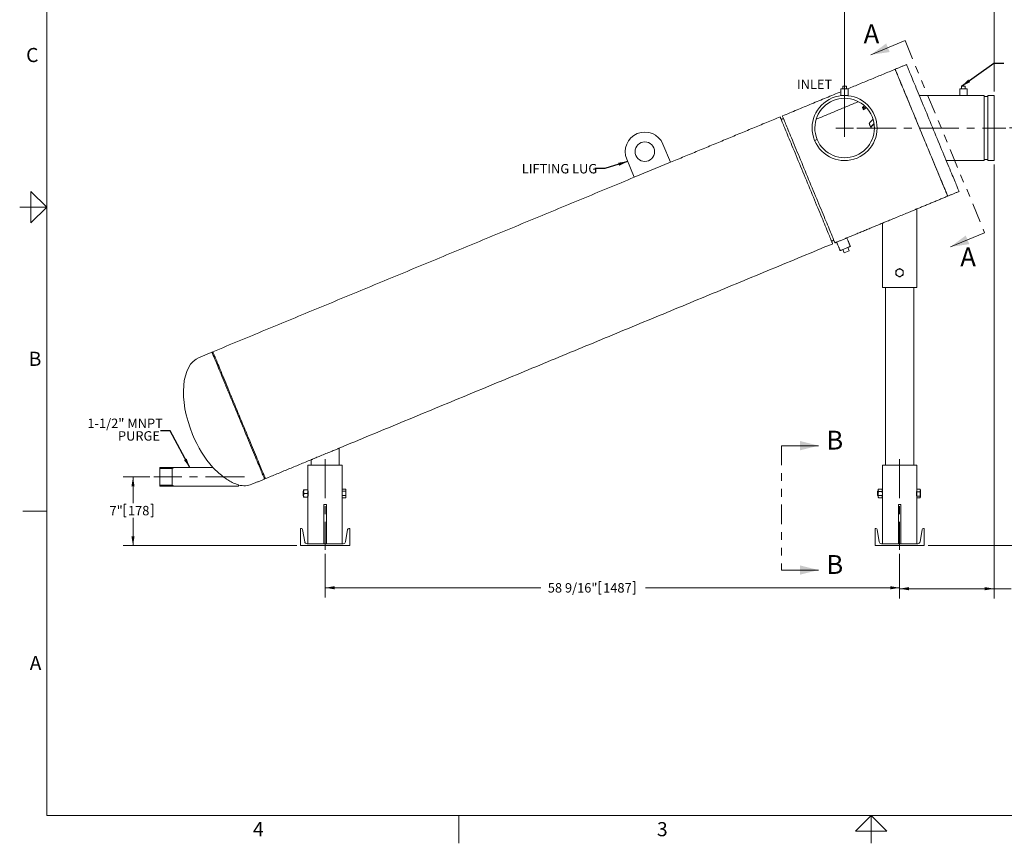
# Model space of a CAD drawing. Units: inches. Extents: x 0.1 to 22.1, y 0.1 to 17.1.
# Drawn here: x 0.1 to 12.6, y 0.1 to 10.6 of the extents above; entities that cross this region are included whole.
import ezdxf

# ---------------------------------------------------------------- set-up
doc = ezdxf.new("R2010")
doc.units = ezdxf.units.IN
doc.header["$MEASUREMENT"] = 0
doc.linetypes.add('CENTERX2', pattern=[0.8, 0.5, -0.1, 0.1, -0.1])
doc.linetypes.add('PHANTOM', pattern=[0.5, 0.25, -0.05, 0.05, -0.05, 0.05, -0.05])
doc.layers.add('7', color=7, linetype='Continuous', lineweight=15)
doc.styles.add('SLDTEXTSTYLE0', font='TXT', dxfattribs={"width": 0.75})
doc.styles.add('SLDTEXTSTYLE2', font='TXT', dxfattribs={"width": 0.8625})
doc.dimstyles.new('SLDDIMSTYLE0', dxfattribs={"dimtxt": 0.12, "dimasz": 0.12, "dimexe": 0, "dimexo": 0.0625, "dimgap": 0.03, "dimtad": 0, "dimtih": 1, "dimtoh": 1, "dimlfac": 8, "dimrnd": 1e-09, "dimzin": 12, "dimdsep": 46, "dimtxsty": 'SLDTEXTSTYLE0', "dimsah": 1, "dimcen": 0.09, "dimadec": 0, "dimazin": 0, "dimtfac": 1, "dimtofl": 0, "dimtmove": 0, "dimatfit": 3, "dimfxl": 0, "dimtolj": 1, "dimtzin": 12, "dimarcsym": 0})
doc.dimstyles.new('SLDDIMSTYLE1', dxfattribs={"dimtxt": 0, "dimasz": 0.12, "dimexe": 0, "dimexo": 0.0625, "dimgap": 0, "dimtad": 0, "dimtih": 1, "dimtoh": 1, "dimdec": 0, "dimrnd": 1e-09, "dimzin": 0, "dimdsep": 46, "dimtxsty": 'Standard', "dimsah": 1, "dimcen": 0.09, "dimadec": 0, "dimazin": 0, "dimtfac": 0.12, "dimtdec": 0, "dimtofl": 0, "dimtmove": 0, "dimatfit": 3, "dimfxl": 0, "dimtolj": 1, "dimtzin": 0, "dimarcsym": 0})

# ---------------------------------------------------------------- blocks, each defined once
blk = doc.blocks.new('*D9')
at = {"layer": '7'}
for p, q in [((3.995, 3.813), (3.995, 3.256)), ((11.312, 3.813), (11.312, 3.256)), ((7.487, 3.461), (7.487, 3.3)), ((7.487, 3.461), (7.511, 3.461)), ((7.939, 3.461), (7.914, 3.461)), ((7.939, 3.461), (7.939, 3.3)), ((3.995, 3.381), (6.744, 3.381)), ((7.487, 3.3), (7.511, 3.3)), ((7.939, 3.3), (7.914, 3.3)), ((11.312, 3.381), (8.074, 3.381))]:
    blk.add_line(p, q, dxfattribs=at)
for points in [[(3.995, 3.381), (4.115, 3.361), (4.115, 3.401)], [(11.312, 3.381), (11.192, 3.401), (11.192, 3.361)]]:
    blk.add_solid(points, dxfattribs=at)
at = {"layer": '7', "char_height": 0.12, "attachment_point": 1, "style": 'SLDTEXTSTYLE0'}
for s, insert in [('58 9/16"', (6.831, 3.44)), ('1487', (7.536, 3.44))]:
    blk.add_mtext(s, dxfattribs=dict(at, insert=insert))
blk = doc.blocks.new('*D10')
at = {"layer": '7'}
for p, q in [((12.516, 8.775), (12.516, 3.244)), ((11.312, 3.813), (11.312, 3.244)), ((13.296, 3.449), (13.296, 3.288)), ((13.296, 3.449), (13.321, 3.449)), ((13.659, 3.449), (13.635, 3.449)), ((13.659, 3.449), (13.659, 3.288)), ((11.312, 3.369), (12.516, 3.369)), ((12.516, 3.369), (12.731, 3.369)), ((13.296, 3.288), (13.321, 3.288)), ((13.659, 3.288), (13.635, 3.288))]:
    blk.add_line(p, q, dxfattribs=at)
for points in [[(11.312, 3.369), (11.432, 3.349), (11.432, 3.389)], [(12.516, 3.369), (12.396, 3.389), (12.396, 3.349)]]:
    blk.add_solid(points, dxfattribs=at)
at = {"layer": '7', "char_height": 0.12, "attachment_point": 1, "style": 'SLDTEXTSTYLE0'}
for s, insert in [('9 5/8"', (12.818, 3.428)), ('245', (13.345, 3.428))]:
    blk.add_mtext(s, dxfattribs=dict(at, insert=insert))
blk = doc.blocks.new('*D11')
at = {"layer": '7'}
for p, q in [((12.713, 9.239), (13.519, 9.239)), ((13.394, 9.239), (13.394, 6.792)), ((13.472, 6.778), (13.472, 6.616)), ((13.472, 6.778), (13.496, 6.778)), ((13.923, 6.778), (13.899, 6.778)), ((13.923, 6.778), (13.923, 6.616)), ((13.394, 3.918), (13.394, 6.602)), ((13.472, 6.616), (13.496, 6.616)), ((13.923, 6.616), (13.899, 6.616)), ((11.674, 3.918), (13.519, 3.918))]:
    blk.add_line(p, q, dxfattribs=at)
for points in [[(13.394, 9.239), (13.374, 9.119), (13.414, 9.119)], [(13.394, 3.918), (13.414, 4.038), (13.374, 4.038)]]:
    blk.add_solid(points, dxfattribs=at)
at = {"layer": '7', "char_height": 0.12, "attachment_point": 1, "style": 'SLDTEXTSTYLE0'}
for s, insert in [('42 9/16"', (12.816, 6.757)), ('1081', (13.52, 6.757))]:
    blk.add_mtext(s, dxfattribs=dict(at, insert=insert))
blk = doc.blocks.new('*D12')
at = {"layer": '7'}
for p, q in [((10.612, 9.289), (10.612, 10.944)), ((12.516, 9.703), (12.516, 10.944)), ((10.612, 10.819), (11.056, 10.819)), ((11.71, 10.9), (11.71, 10.738)), ((11.71, 10.9), (11.734, 10.9)), ((12.073, 10.9), (12.048, 10.9)), ((12.073, 10.9), (12.073, 10.738)), ((12.516, 10.819), (12.208, 10.819)), ((11.71, 10.738), (11.734, 10.738)), ((12.073, 10.738), (12.048, 10.738))]:
    blk.add_line(p, q, dxfattribs=at)
for points in [[(10.612, 10.819), (10.732, 10.799), (10.732, 10.839)], [(12.516, 10.819), (12.396, 10.839), (12.396, 10.799)]]:
    blk.add_solid(points, dxfattribs=at)
at = {"layer": '7', "char_height": 0.12, "attachment_point": 1, "style": 'SLDTEXTSTYLE0'}
for s, insert in [('15 1/4"', (11.143, 10.879)), ('387', (11.758, 10.879))]:
    blk.add_mtext(s, dxfattribs=dict(at, insert=insert))
blk = doc.blocks.new('*D13')
at = {"layer": '7'}
for p, q in [((1.762, 4.793), (1.423, 4.793)), ((1.548, 4.793), (1.548, 4.46)), ((1.436, 4.446), (1.436, 4.284)), ((1.436, 4.446), (1.46, 4.446)), ((1.799, 4.446), (1.774, 4.446)), ((1.799, 4.446), (1.799, 4.284)), ((1.436, 4.284), (1.46, 4.284)), ((1.548, 3.918), (1.548, 4.27)), ((1.799, 4.284), (1.774, 4.284)), ((3.633, 3.918), (1.423, 3.918))]:
    blk.add_line(p, q, dxfattribs=at)
for points in [[(1.548, 4.793), (1.528, 4.673), (1.568, 4.673)], [(1.548, 3.918), (1.568, 4.038), (1.528, 4.038)]]:
    blk.add_solid(points, dxfattribs=at)
at = {"layer": '7', "char_height": 0.12, "attachment_point": 1, "style": 'SLDTEXTSTYLE0'}
for s, insert in [('7"', (1.249, 4.424)), ('178', (1.484, 4.424))]:
    blk.add_mtext(s, dxfattribs=dict(at, insert=insert))
blk = doc.blocks.new('SW_NOTE_4')
at = {"layer": '7', "color": 0, "char_height": 0.12, "attachment_point": 1, "style": 'SLDTEXTSTYLE0'}
for s, insert in [('1-1/2" MNPT', (-0.931, 0.155)), ('PURGE', (-0.542, -0.005))]:
    blk.add_mtext(s, dxfattribs=dict(at, insert=insert))
blk = doc.blocks.new('SW_CENTERMARKSYMBOL_0')
at = {"layer": '7', "color": 0}
for q in [(-0.1125, 0), (0, 0.1125), (0, -0.1125), (0.1125, 0)]:
    blk.add_line((0, 0), q, dxfattribs=at)

msp = doc.modelspace()

# ---------------------------------------------------------------- linework, layer by layer
at = {"color": 7, "linetype": 'Continuous', "lineweight": 15}
for p, q in [((11.3818, 10.3518), (10.9453, 10.171)), ((10.5647, 9.7388), (10.6116, 9.7388)), ((10.5881, 9.7701), (10.5881, 9.7388)), ((10.5881, 9.7701), (10.635, 9.7701)), ((10.6116, 9.7388), (10.6584, 9.7388)), ((10.635, 9.7701), (10.635, 9.7388)), ((12.0785, 9.7388), (12.1254, 9.7388)), ((12.1019, 9.7701), (12.1488, 9.7701)), ((12.1019, 9.7701), (12.1019, 9.7388)), ((12.1254, 9.7388), (12.1723, 9.7388)), ((12.1488, 9.7701), (12.1488, 9.7388)), ((10.5647, 9.6529), (10.6116, 9.6529)), ((10.6116, 9.6529), (10.6584, 9.6529)), ((12.0785, 9.6529), (12.1254, 9.6529)), ((12.1254, 9.6529), (12.1723, 9.6529)), ((12.391, 9.6529), (12.391, 8.8248)), ((12.4379, 9.6529), (12.4379, 8.8248)), ((12.516, 9.6529), (12.516, 8.8248)), ((8.3936, 8.8021), (8.2979, 9.0331)), ((10.2614, 9.0938), (10.229, 9.0804)), ((10.2293, 9.0797), (10.2616, 9.0932)), ((7.836, 8.8417), (7.9317, 8.6108)), ((7.9317, 8.6108), (8.3936, 8.8021)), ((12.3954, 7.9046), (11.959, 7.7238)), ((10.6055, 7.6465), (10.5875, 7.6898)), ((10.6704, 7.6734), (10.6055, 7.6465)), ((10.6704, 7.6734), (10.6525, 7.7168)), ((11.0932, 7.2074), (11.3119, 7.2074)), ((11.3119, 7.2074), (11.5307, 7.2074)), ((9.8074, 5.1914), (10.2799, 5.1914)), ((1.8908, 4.6742), (1.8908, 4.9117)), ((3.7764, 4.9417), (3.9952, 4.9417)), ((3.9952, 4.9417), (4.2139, 4.9417)), ((11.0932, 4.9417), (11.3119, 4.9417)), ((11.3119, 4.9417), (11.5307, 4.9417)), ((2.8908, 4.6742), (2.8908, 4.6921)), ((3.7139, 4.6079), (3.7139, 4.5568)), ((3.7197, 4.6136), (3.7197, 4.5511)), ((3.7204, 4.6049), (3.7204, 4.6292)), ((3.7204, 4.5581), (3.7204, 4.6049)), ((3.7204, 4.5355), (3.7204, 4.5581)), ((3.7702, 4.6287), (3.7267, 4.6287)), ((3.7702, 4.5812), (3.7267, 4.5812)), ((3.7702, 4.5349), (3.7267, 4.5349)), ((3.7764, 4.6292), (3.7764, 4.6049)), ((3.7764, 4.6049), (3.7764, 4.5581)), ((3.7764, 4.5355), (3.7764, 4.5581)), ((4.2139, 4.6365), (4.2552, 4.6365)), ((4.2139, 4.6101), (4.2139, 4.636)), ((4.2139, 4.556), (4.2139, 4.6101)), ((4.2139, 4.6101), (4.2552, 4.6101)), ((4.2139, 4.556), (4.2552, 4.556)), ((4.2139, 4.5282), (4.2139, 4.556)), ((4.2139, 4.5282), (4.2552, 4.5282)), ((4.2594, 4.6233), (4.2594, 4.6292)), ((4.2594, 4.583), (4.2594, 4.6233)), ((4.2594, 4.5421), (4.2594, 4.583)), ((4.2594, 4.5355), (4.2594, 4.5421)), ((11.0307, 4.6079), (11.0307, 4.5568)), ((11.0364, 4.6136), (11.0364, 4.5511)), ((11.0372, 4.623), (11.0372, 4.6292)), ((11.0372, 4.5824), (11.0372, 4.623)), ((11.0372, 4.5418), (11.0372, 4.5824)), ((11.0372, 4.5355), (11.0372, 4.5418)), ((11.0869, 4.6365), (11.0434, 4.6365)), ((11.0869, 4.6094), (11.0434, 4.6094)), ((11.0869, 4.5553), (11.0434, 4.5553)), ((11.0869, 4.5282), (11.0434, 4.5282)), ((11.0932, 4.6292), (11.0932, 4.623)), ((11.0932, 4.5824), (11.0932, 4.623)), ((11.0932, 4.5824), (11.0932, 4.5418)), ((11.0932, 4.5418), (11.0932, 4.5355)), ((11.5307, 4.6361), (11.572, 4.6361)), ((11.5307, 4.6033), (11.5307, 4.6361)), ((11.5307, 4.5496), (11.5307, 4.6033)), ((11.5307, 4.6033), (11.572, 4.6033)), ((11.5307, 4.5496), (11.572, 4.5496)), ((11.5307, 4.5315), (11.5307, 4.5496)), ((11.5307, 4.5287), (11.572, 4.5287)), ((11.5762, 4.6197), (11.5762, 4.6292)), ((11.5762, 4.5764), (11.5762, 4.6197)), ((11.5762, 4.5391), (11.5762, 4.5764)), ((11.5762, 4.5355), (11.5762, 4.5391)), ((3.9796, 4.4417), (3.9796, 3.9417)), ((3.9796, 4.4417), (4.0108, 4.4417)), ((4.0108, 3.9417), (4.0108, 4.4417)), ((11.2963, 4.4417), (11.2963, 3.9417)), ((11.2963, 4.4417), (11.3275, 4.4417)), ((11.3275, 3.9417), (11.3275, 4.4417)), ((3.6827, 3.918), (3.6827, 4.1367)), ((3.6827, 4.1367), (3.6927, 4.1367)), ((3.7347, 3.9669), (3.7087, 4.1232)), ((4.2556, 3.9669), (4.2817, 4.1232)), ((4.3077, 4.1367), (4.2977, 4.1367)), ((4.3077, 3.918), (4.3077, 4.1367)), ((10.9994, 3.918), (10.9994, 4.1367)), ((10.9994, 4.1367), (11.0094, 4.1367)), ((11.0515, 3.9669), (11.0254, 4.1232)), ((11.5724, 3.9669), (11.5984, 4.1232)), ((11.6244, 4.1367), (11.6144, 4.1367)), ((11.6244, 3.918), (11.6244, 4.1367)), ((4.3077, 3.918), (3.6827, 3.918)), ((3.7645, 3.9417), (4.2259, 3.9417)), ((11.6244, 3.918), (10.9994, 3.918)), ((11.0812, 3.9417), (11.5426, 3.9417)), ((9.8074, 3.6068), (10.2799, 3.6068))]:
    msp.add_line(p, q, dxfattribs=at)
at = {"color": 7, "linetype": 'PHANTOM', "lineweight": 15}
for p, q in [((11.3818, 10.3518), (12.3954, 7.9046)), ((9.8074, 5.1914), (9.8074, 3.6068))]:
    msp.add_line(p, q, dxfattribs=at)
at = {"color": 7, "linetype": 'Continuous', "lineweight": 15, "flags": 128}
for points in [[(11.3995, 10.0472), (11.3999, 10.0464), (11.4009, 10.044), (11.4025, 10.04), (11.4048, 10.0344), (11.4078, 10.0272), (11.4114, 10.0185), (11.4157, 10.0082), (11.4206, 9.9964), (11.4261, 9.9831), (11.4322, 9.9683), (11.439, 9.952), (11.4463, 9.9344), (11.4542, 9.9153), (11.4626, 9.8949), (11.4716, 9.8733), (11.4811, 9.8503), (11.4911, 9.8262), (11.5016, 9.8008), (11.5126, 9.7744), (11.524, 9.7469), (11.5358, 9.7184), (11.548, 9.6889), (11.5605, 9.6585), (11.5735, 9.6273), (11.5867, 9.5954), (11.6002, 9.5627), (11.614, 9.5294), (11.6281, 9.4955), (11.6423, 9.4611), (11.6568, 9.4262), (11.6714, 9.391), (11.6861, 9.3555), (11.7009, 9.3197), (11.7157, 9.2838), (11.7307, 9.2478), (11.7456, 9.2118), (11.7605, 9.1759), (11.7753, 9.14), (11.7901, 9.1044), (11.8047, 9.069), (11.8193, 9.034), (11.8336, 8.9993), (11.8477, 8.9652), (11.8617, 8.9316), (11.8753, 8.8986), (11.8887, 8.8662), (11.9018, 8.8346), (11.9146, 8.8038), (11.927, 8.7739), (11.939, 8.7449), (11.9506, 8.7169), (11.9618, 8.6899), (11.9725, 8.664), (11.9827, 8.6393), (11.9925, 8.6157), (12.0017, 8.5934), (12.0105, 8.5724), (12.0186, 8.5526), (12.0262, 8.5343), (12.0332, 8.5173), (12.0397, 8.5018), (12.0455, 8.4877), (12.0507, 8.4752), (12.0553, 8.4641), (12.0592, 8.4546), (12.0625, 8.4466), (12.0652, 8.4403), (12.0672, 8.4354), (12.0685, 8.4322), (12.0692, 8.4306), (12.0692, 8.4304)], [(11.2552, 9.9874), (11.2552, 9.9874), (11.2557, 9.9862), (11.2569, 9.9834), (11.2587, 9.979), (11.2612, 9.973), (11.2643, 9.9654), (11.2681, 9.9563), (11.2725, 9.9456), (11.2776, 9.9334), (11.2832, 9.9197), (11.2895, 9.9046), (11.2964, 9.888), (11.3039, 9.8699), (11.3119, 9.8506), (11.3205, 9.8299), (11.3296, 9.8078), (11.3392, 9.7846), (11.3493, 9.7601), (11.3599, 9.7345), (11.371, 9.7078), (11.3825, 9.68), (11.3944, 9.6513), (11.4067, 9.6216), (11.4194, 9.591), (11.4324, 9.5596), (11.4457, 9.5275), (11.4593, 9.4946), (11.4732, 9.4612), (11.4873, 9.4271), (11.5016, 9.3926), (11.516, 9.3577), (11.5307, 9.3224), (11.5454, 9.2868), (11.5602, 9.251), (11.5751, 9.215), (11.59, 9.179)], [(11.2552, 9.9874), (11.2555, 9.9866), (11.2565, 9.9842), (11.2582, 9.9802), (11.2605, 9.9746), (11.2635, 9.9674), (11.2671, 9.9587), (11.2713, 9.9484), (11.2762, 9.9366), (11.2818, 9.9233), (11.2879, 9.9085), (11.2946, 9.8922), (11.3019, 9.8746), (11.3098, 9.8555), (11.3183, 9.8352), (11.3272, 9.8135), (11.3368, 9.7905), (11.3468, 9.7664), (11.3573, 9.741), (11.3682, 9.7146), (11.3796, 9.6871), (11.3914, 9.6586), (11.4036, 9.6291), (11.4162, 9.5987), (11.4291, 9.5675), (11.4424, 9.5356), (11.4559, 9.5029), (11.4697, 9.4696), (11.4837, 9.4357), (11.498, 9.4013), (11.5124, 9.3664), (11.527, 9.3312), (11.5417, 9.2957), (11.5565, 9.26), (11.5714, 9.224), (11.5863, 9.188), (11.6012, 9.152), (11.6161, 9.1161), (11.631, 9.0802), (11.6457, 9.0446), (11.6604, 9.0092), (11.6749, 8.9742), (11.6892, 8.9395), (11.7034, 8.9054), (11.7173, 8.8718), (11.731, 8.8388), (11.7444, 8.8064), (11.7575, 8.7748), (11.7702, 8.7441), (11.7826, 8.7141), (11.7946, 8.6851), (11.8062, 8.6571), (11.8174, 8.6301), (11.8281, 8.6042), (11.8384, 8.5795), (11.8481, 8.5559), (11.8574, 8.5336), (11.8661, 8.5126), (11.8743, 8.4928), (11.8819, 8.4745), (11.8889, 8.4575), (11.8953, 8.442), (11.9011, 8.4279), (11.9064, 8.4154), (11.9109, 8.4043), (11.9149, 8.3948), (11.9182, 8.3868), (11.9208, 8.3805), (11.9228, 8.3757), (11.9241, 8.3724), (11.9248, 8.3708), (11.9249, 8.3706)], [(10.8399, 9.5014), (10.8415, 9.4978), (10.843, 9.494), (10.8446, 9.4902), (10.8462, 9.4863), (10.8478, 9.4823), (10.8495, 9.4783), (10.8512, 9.4742), (10.8529, 9.47)], [(9.79, 9.3805), (9.79, 9.3805), (9.7905, 9.3793), (9.7917, 9.3765), (9.7935, 9.3721), (9.796, 9.3661), (9.7991, 9.3585), (9.8029, 9.3494), (9.8073, 9.3387), (9.8123, 9.3265), (9.818, 9.3128), (9.8243, 9.2977), (9.8312, 9.281), (9.8386, 9.263), (9.8467, 9.2437), (9.8552, 9.2229), (9.8644, 9.2009), (9.874, 9.1777), (9.8841, 9.1532), (9.8947, 9.1276), (9.9058, 9.1009), (9.9173, 9.0731), (9.9292, 9.0444), (9.9415, 9.0147), (9.9542, 8.9841), (9.9672, 8.9527), (9.9805, 8.9206), (9.9941, 8.8877), (10.008, 8.8542), (10.0221, 8.8202), (10.0364, 8.7857), (10.0508, 8.7508), (10.0655, 8.7155), (10.0802, 8.6799), (10.095, 8.6441), (10.1099, 8.6081), (10.1248, 8.5721)], [(9.8188, 9.3925), (9.8189, 9.3924), (9.8194, 9.3912), (9.8205, 9.3884), (9.8223, 9.384), (9.8248, 9.378), (9.828, 9.3705), (9.8317, 9.3613), (9.8362, 9.3507), (9.8412, 9.3385), (9.8469, 9.3248), (9.8532, 9.3096), (9.86, 9.293), (9.8675, 9.275), (9.8755, 9.2556), (9.8841, 9.2349), (9.8932, 9.2129), (9.9029, 9.1896), (9.913, 9.1652), (9.9236, 9.1396), (9.9347, 9.1129), (9.9462, 9.0851), (9.9581, 9.0563), (9.9704, 9.0266), (9.983, 8.9961), (9.9961, 8.9647), (10.0094, 8.9325), (10.023, 8.8997), (10.0368, 8.8662), (10.0509, 8.8322), (10.0652, 8.7977), (10.0797, 8.7627), (10.0943, 8.7274), (10.1091, 8.6918), (10.1239, 8.656), (10.1388, 8.6201), (10.1537, 8.5841)], [(10.9244, 9.2976), (10.927, 9.2913), (10.9295, 9.2851), (10.9322, 9.2788), (10.9348, 9.2724), (10.9374, 9.266), (10.9401, 9.2596), (10.9428, 9.2531), (10.9455, 9.2466)], [(11.59, 9.179), (11.605, 9.143), (11.6198, 9.1071), (11.6347, 9.0713), (11.6494, 9.0357), (11.664, 9.0004), (11.6785, 8.9655), (11.6928, 8.9309), (11.7069, 8.8969), (11.7208, 8.8634), (11.7344, 8.8306), (11.7477, 8.7985), (11.7607, 8.7671), (11.7733, 8.7365), (11.7856, 8.7068), (11.7976, 8.678), (11.8091, 8.6503), (11.8201, 8.6236), (11.8307, 8.5979), (11.8409, 8.5735), (11.8505, 8.5502), (11.8596, 8.5282), (11.8682, 8.5075), (11.8762, 8.4881), (11.8837, 8.4701), (11.8906, 8.4535), (11.8968, 8.4384), (11.9025, 8.4247), (11.9076, 8.4125), (11.912, 8.4018), (11.9158, 8.3927), (11.9189, 8.3851), (11.9214, 8.3791), (11.9232, 8.3747), (11.9244, 8.3719), (11.9249, 8.3707), (11.9249, 8.3706)], [(10.1248, 8.5721), (10.1397, 8.5361), (10.1546, 8.5002), (10.1695, 8.4644), (10.1842, 8.4288), (10.1988, 8.3935), (10.2133, 8.3586), (10.2276, 8.324), (10.2417, 8.29), (10.2555, 8.2565), (10.2691, 8.2237), (10.2825, 8.1915), (10.2955, 8.1602), (10.3081, 8.1296), (10.3204, 8.0999), (10.3323, 8.0711), (10.3438, 8.0434), (10.3549, 8.0166), (10.3655, 7.991), (10.3756, 7.9666), (10.3853, 7.9433), (10.3944, 7.9213), (10.403, 7.9006), (10.411, 7.8812), (10.4185, 7.8632), (10.4253, 7.8466), (10.4316, 7.8314), (10.4373, 7.8177), (10.4423, 7.8056), (10.4468, 7.7949), (10.4505, 7.7858), (10.4537, 7.7782), (10.4562, 7.7722), (10.458, 7.7678), (10.4591, 7.765), (10.4596, 7.7638), (10.4597, 7.7637)], [(10.1537, 8.5841), (10.1686, 8.5481), (10.1835, 8.5121), (10.1983, 8.4763), (10.2131, 8.4408), (10.2277, 8.4055), (10.2422, 8.3705), (10.2565, 8.336), (10.2705, 8.302), (10.2844, 8.2685), (10.298, 8.2357), (10.3113, 8.2035), (10.3243, 8.1721), (10.337, 8.1415), (10.3493, 8.1118), (10.3612, 8.0831), (10.3727, 8.0553), (10.3838, 8.0286), (10.3944, 8.003), (10.4045, 7.9785), (10.4142, 7.9553), (10.4233, 7.9333), (10.4318, 7.9126), (10.4399, 7.8932), (10.4473, 7.8752), (10.4542, 7.8586), (10.4605, 7.8434), (10.4662, 7.8297), (10.4712, 7.8175), (10.4756, 7.8068), (10.4794, 7.7977), (10.4826, 7.7901), (10.485, 7.7842), (10.4869, 7.7798), (10.488, 7.7769), (10.4885, 7.7757), (10.4885, 7.7757)], [(11.5307, 8.2074), (11.5305, 8.2073), (11.5289, 8.2066), (11.5256, 8.2053), (11.5208, 8.2033), (11.5145, 8.2006), (11.5066, 8.1974), (11.4973, 8.1935), (11.4867, 8.1891), (11.4747, 8.1842), (11.4615, 8.1787), (11.4473, 8.1728), (11.432, 8.1665), (11.4158, 8.1598), (11.3989, 8.1528), (11.3813, 8.1455), (11.3632, 8.138), (11.3447, 8.1303), (11.326, 8.1226), (11.3072, 8.1148), (11.2884, 8.107), (11.2698, 8.0993), (11.2515, 8.0917), (11.2337, 8.0843), (11.2164, 8.0772), (11.1998, 8.0703), (11.1841, 8.0638), (11.1693, 8.0577), (11.1556, 8.052), (11.143, 8.0468), (11.1317, 8.0421), (11.1217, 8.038), (11.1131, 8.0344), (11.106, 8.0315), (11.1004, 8.0291), (11.0964, 8.0275), (11.094, 8.0265), (11.0932, 8.0261)], [(10.5752, 7.8116), (10.565, 7.8074), (10.5551, 7.8033), (10.5457, 7.7994), (10.537, 7.7958), (10.5292, 7.7925), (10.5226, 7.7898), (10.5173, 7.7876), (10.5134, 7.786), (10.511, 7.785), (10.5102, 7.7847)], [(10.6401, 7.8385), (10.6393, 7.8381), (10.6369, 7.8372), (10.633, 7.8355), (10.6277, 7.8333), (10.6211, 7.8306), (10.6133, 7.8274), (10.6046, 7.8238), (10.5952, 7.8199), (10.5853, 7.8158), (10.5752, 7.8116)], [(10.62, 7.7033), (10.6098, 7.6991), (10.5999, 7.695), (10.5905, 7.6911), (10.5818, 7.6875), (10.5741, 7.6843), (10.5674, 7.6815), (10.5621, 7.6793), (10.5582, 7.6777), (10.5558, 7.6767), (10.555, 7.6764)], [(10.685, 7.7302), (10.6842, 7.7299), (10.6818, 7.7289), (10.6779, 7.7273), (10.6726, 7.7251), (10.6659, 7.7223), (10.6582, 7.7191), (10.6495, 7.7155), (10.6401, 7.7116), (10.6302, 7.7075), (10.62, 7.7033)], [(2.8882, 5.5746), (2.8733, 5.6107), (2.8584, 5.6466), (2.8436, 5.6824), (2.8289, 5.718), (2.8143, 5.7533), (2.7998, 5.7882), (2.7855, 5.8227), (2.7714, 5.8568), (2.7575, 5.8902), (2.7439, 5.9231), (2.7306, 5.9552), (2.7176, 5.9866), (2.7049, 6.0172), (2.6926, 6.0469), (2.6807, 6.0756), (2.6692, 6.1034), (2.6582, 6.1301), (2.6475, 6.1557), (2.6374, 6.1802), (2.6278, 6.2034), (2.6187, 6.2255), (2.6101, 6.2462), (2.6021, 6.2656), (2.5946, 6.2836), (2.5877, 6.3002), (2.5814, 6.3153), (2.5758, 6.329), (2.5707, 6.3412), (2.5663, 6.3519), (2.5625, 6.361), (2.5594, 6.3686), (2.5569, 6.3746), (2.5551, 6.379), (2.5539, 6.3818), (2.5534, 6.383), (2.5534, 6.383)], [(2.5649, 6.3878), (2.565, 6.3878), (2.5655, 6.3866), (2.5666, 6.3838), (2.5685, 6.3794), (2.5709, 6.3734), (2.5741, 6.3658), (2.5778, 6.3567), (2.5823, 6.346), (2.5873, 6.3338), (2.593, 6.3201), (2.5993, 6.3049), (2.6061, 6.2883), (2.6136, 6.2703), (2.6216, 6.251), (2.6302, 6.2302), (2.6393, 6.2082), (2.649, 6.185), (2.6591, 6.1605), (2.6697, 6.1349), (2.6808, 6.1082), (2.6923, 6.0804), (2.7042, 6.0517), (2.7165, 6.022), (2.7291, 5.9914), (2.7422, 5.96), (2.7555, 5.9279), (2.7691, 5.895), (2.7829, 5.8615), (2.797, 5.8275), (2.8113, 5.793), (2.8258, 5.7581), (2.8404, 5.7228), (2.8552, 5.6872), (2.87, 5.6514), (2.8849, 5.6154), (2.8998, 5.5794)], [(3.2231, 4.7662), (3.2231, 4.7663), (3.2226, 4.7675), (3.2214, 4.7703), (3.2196, 4.7747), (3.2171, 4.7807), (3.214, 4.7883), (3.2102, 4.7974), (3.2058, 4.8081), (3.2007, 4.8203), (3.195, 4.834), (3.1888, 4.8491), (3.1819, 4.8657), (3.1744, 4.8837), (3.1664, 4.9031), (3.1578, 4.9238), (3.1487, 4.9458), (3.1391, 4.9691), (3.1289, 4.9935), (3.1183, 5.0192), (3.1073, 5.0459), (3.0958, 5.0736), (3.0839, 5.1024), (3.0716, 5.1321), (3.0589, 5.1627), (3.0459, 5.1941), (3.0326, 5.2262), (3.019, 5.2591), (3.0051, 5.2925), (2.991, 5.3265), (2.9767, 5.3611), (2.9622, 5.396), (2.9476, 5.4313), (2.9329, 5.4669), (2.918, 5.5027), (2.9032, 5.5386), (2.8882, 5.5746)], [(2.8998, 5.5794), (2.9147, 5.5434), (2.9296, 5.5075), (2.9444, 5.4717), (2.9592, 5.4361), (2.9738, 5.4008), (2.9883, 5.3658), (3.0026, 5.3313), (3.0167, 5.2973), (3.0305, 5.2638), (3.0441, 5.231), (3.0574, 5.1988), (3.0704, 5.1675), (3.0831, 5.1369), (3.0954, 5.1072), (3.1073, 5.0784), (3.1188, 5.0507), (3.1299, 5.0239), (3.1405, 4.9983), (3.1506, 4.9739), (3.1603, 4.9506), (3.1694, 4.9286), (3.178, 4.9079), (3.186, 4.8885), (3.1934, 4.8705), (3.2003, 4.8539), (3.2066, 4.8387), (3.2123, 4.825), (3.2173, 4.8129), (3.2217, 4.8022), (3.2255, 4.793), (3.2287, 4.7855), (3.2311, 4.7795), (3.233, 4.7751), (3.2341, 4.7723), (3.2346, 4.7711), (3.2346, 4.771)], [(4.1749, 5.1605), (4.1741, 5.1601), (4.1716, 5.1591), (4.1676, 5.1575), (4.162, 5.1552), (4.1549, 5.1522), (4.1463, 5.1487), (4.1364, 5.1446), (4.1252, 5.1399), (4.1129, 5.1348), (4.0994, 5.1292), (4.085, 5.1233), (4.0698, 5.117), (4.054, 5.1104), (4.0375, 5.1036), (4.0208, 5.0966), (4.0037, 5.0896), (3.9866, 5.0825), (3.9696, 5.0755), (3.9528, 5.0685), (3.9364, 5.0617), (3.9205, 5.0551), (3.9053, 5.0488), (3.891, 5.0429), (3.8775, 5.0373), (3.8651, 5.0322), (3.8539, 5.0275), (3.844, 5.0234), (3.8355, 5.0199), (3.8284, 5.017), (3.8228, 5.0146), (3.8187, 5.013), (3.8163, 5.012), (3.8155, 5.0116)]]:
    msp.add_lwpolyline(points, dxfattribs=at)
at = {"color": 7, "linetype": 'Continuous', "lineweight": 15}
msp.add_circle((8.067, 8.9374), 0.125, dxfattribs=at)
for centre, radius, start, end in [((10.6116, 9.2388), 0.4141, 202.6, 202.5), ((10.6116, 9.2388), 0.3791, 202.6, 202.5), ((8.067, 8.9374), 0.25, 22.5, 202.5), ((11.3119, 7.3949), 0.0469, 120, 180), ((11.3119, 7.3949), 0.0469, 60, 120), ((11.3119, 7.3949), 0.0469, 360, 60), ((11.3119, 7.3949), 0.0469, 180, 240), ((11.3119, 7.3949), 0.0469, 240, 300), ((11.3119, 7.3949), 0.0469, 300, 360), ((3.6927, 4.1205), 0.0163, 9.463, 90), ((4.2977, 4.1205), 0.0163, 90, 170.537), ((11.0094, 4.1205), 0.0163, 9.463, 90), ((11.6144, 4.1205), 0.0163, 90, 170.537), ((3.7645, 3.9719), 0.0302, 189.463, 270), ((4.2259, 3.9719), 0.0302, 270, 350.537), ((11.0812, 3.9719), 0.0302, 189.463, 270), ((11.5426, 3.9719), 0.0302, 270, 350.537)]:
    msp.add_arc(centre, radius, start, end, dxfattribs=at)
for centre, major_axis, ratio, start_param, end_param in [((10.1287, 8.5737), (1.2155, 1.196), 0.1296857, 0.7991795, 0.8245583), ((10.1287, 8.5737), (1.159, 1.1404), 0.1296857, 0.7500024, 0.7832654), ((10.1287, 8.5737), (1.3222, 0.7468), 0.4070926, 0.7650423, 0.786063), ((10.2395, 8.6196), (1.2155, 1.196), 0.1296857, 0.8861055, 0.9195345), ((10.1287, 8.5737), (1.2063, 1.2231), 0.0434352, 5.3878379, 5.4433786), ((10.2395, 8.6196), (1.1502, 1.1662), 0.0434352, 5.3265427, 5.374031), ((10.2395, 8.6196), (1.2063, 1.2231), 0.0434352, 5.2928617, 5.3358947), ((2.7266, 5.5077), (-0.3348, 0.8084), 0.5185714, 0, 1.5707963), ((2.7266, 5.5077), (0.3348, -0.8084), 0.5185714, 4.712389, 5.2998137), ((2.7266, 5.5077), (0.3348, -0.8084), 0.5185714, 5.920985, 6.2831853)]:
    msp.add_ellipse(centre, major_axis=major_axis, ratio=ratio, start_param=start_param, end_param=end_param, dxfattribs=at)
for points in [[(11.3995, 10.0472), (11.2552, 9.9874)], [(11.2552, 9.9874), (10.655, 9.7388)], [(10.5647, 9.7014), (9.8188, 9.3925)], [(10.5647, 9.7388), (10.5647, 9.6529)], [(10.6584, 9.6529), (10.6584, 9.7388)], [(12.0785, 9.7388), (12.0785, 9.6529)], [(12.1723, 9.6529), (12.1723, 9.7388)], [(10.7883, 9.5742), (10.2495, 9.351)], [(12.0785, 9.6529), (11.5629, 9.6529)], [(12.391, 9.6529), (12.1723, 9.6529)], [(12.4379, 9.6423), (12.391, 9.6423)], [(12.516, 9.6529), (12.4379, 9.6529)], [(9.79, 9.3805), (8.3936, 8.8021)], [(9.8323, 9.36), (9.8034, 9.348)], [(11.9059, 8.8248), (12.391, 8.8248)], [(12.391, 8.8354), (12.4379, 8.8354)], [(12.4379, 8.8248), (12.516, 8.8248)], [(7.9317, 8.6108), (2.5649, 6.3878)], [(11.9249, 8.3706), (12.0692, 8.4304)], [(11.5307, 8.2074), (11.9249, 8.3706)], [(11.5307, 7.2074), (11.5307, 8.2074)], [(10.6401, 7.8385), (11.0932, 8.0261)], [(11.0932, 8.0261), (11.0932, 7.2074)], [(10.4462, 7.7962), (10.4751, 7.8082)], [(10.4885, 7.7757), (10.5102, 7.7847)], [(10.5102, 7.7847), (10.555, 7.6764)], [(10.685, 7.7302), (10.6401, 7.8385)], [(4.1749, 5.1605), (10.4597, 7.7637)], [(11.1322, 7.2074), (11.1322, 4.9417)], [(11.4916, 4.9417), (11.4916, 7.2074)], [(2.5534, 6.383), (2.3917, 6.3161)], [(2.5697, 6.3763), (2.5534, 6.383)], [(4.1749, 4.9417), (4.1749, 5.1605)], [(2.5666, 4.9117), (1.8908, 4.9117)], [(3.2346, 4.771), (3.8155, 5.0116)], [(3.7764, 4.9417), (3.7764, 4.6292)], [(3.8155, 5.0116), (3.8155, 4.9417)], [(4.2139, 4.636), (4.2139, 4.9417)], [(11.0932, 4.9417), (11.0932, 4.6292)], [(11.5307, 4.6361), (11.5307, 4.9417)], [(3.0614, 4.6993), (3.2231, 4.7662)], [(3.2231, 4.7662), (3.2299, 4.7826)], [(1.8908, 4.6742), (2.8908, 4.6742)], [(3.7197, 4.6136), (3.7139, 4.6079)], [(3.7139, 4.5568), (3.7197, 4.5511)], [(3.7204, 4.6136), (3.7197, 4.6136)], [(3.7197, 4.5511), (3.7204, 4.5511)], [(3.7204, 4.6292), (3.7204, 4.6292)], [(3.7205, 4.6292), (3.7204, 4.6292)], [(3.7204, 4.5355), (3.7204, 4.5355)], [(3.7763, 4.6292), (3.7764, 4.6292)], [(3.7764, 4.6292), (3.7764, 4.6292)], [(3.777, 4.6136), (3.7764, 4.6136)], [(3.7764, 4.5511), (3.777, 4.5511)], [(3.7764, 4.5355), (3.7764, 3.9417)], [(3.7764, 4.5355), (3.7764, 4.5355)], [(4.2139, 3.9417), (4.2139, 4.5282)], [(4.2552, 4.5282), (4.2556, 4.5288)], [(4.2594, 4.6292), (4.2555, 4.636)], [(4.2555, 4.5287), (4.2594, 4.5355)], [(11.0364, 4.6136), (11.0307, 4.6079)], [(11.0307, 4.5568), (11.0364, 4.5511)], [(11.0372, 4.6136), (11.0364, 4.6136)], [(11.0364, 4.5511), (11.0372, 4.5511)], [(11.0434, 4.6365), (11.0372, 4.6292)], [(11.0372, 4.5355), (11.0434, 4.5282)], [(11.0932, 4.6292), (11.0869, 4.6365)], [(11.0869, 4.5282), (11.0932, 4.5355)], [(11.0938, 4.6136), (11.0932, 4.6136)], [(11.0932, 4.5511), (11.0938, 4.5511)], [(11.0932, 4.5355), (11.0932, 3.9417)], [(11.5307, 3.9417), (11.5307, 4.5315)], [(11.5737, 4.6332), (11.572, 4.6361)], [(11.5762, 4.6292), (11.5738, 4.6333)], [(11.5738, 4.5314), (11.5762, 4.5355)]]:
    msp.add_open_spline(points, degree=1, dxfattribs=at)
for points, knots in [([(11.2885, 7.4355), (11.2879, 7.4351), (11.2837, 7.4327), (11.2758, 7.4281), (11.2687, 7.424), (11.265, 7.4219)], [0, 0, 0, 0, 0.0700915, 0.5307801, 1, 1, 1, 1]), ([(11.265, 7.4219), (11.265, 7.4152), (11.265, 7.4063), (11.265, 7.3971), (11.265, 7.3949)], [0, 0, 0, 0, 0.7536954, 1, 1, 1, 1]), ([(11.3119, 7.449), (11.3081, 7.4468), (11.3004, 7.4424), (11.2925, 7.4378), (11.2885, 7.4355)], [0, 0, 0, 0, 0.49546541, 1, 1, 1, 1]), ([(11.3354, 7.4355), (11.3348, 7.4358), (11.3306, 7.4382), (11.3227, 7.4428), (11.3155, 7.4469), (11.3119, 7.449)], [0, 0, 0, 0, 0.0700902, 0.5307794, 1, 1, 1, 1]), ([(11.3588, 7.4219), (11.355, 7.4241), (11.3473, 7.4286), (11.3394, 7.4331), (11.3354, 7.4355)], [0, 0, 0, 0, 0.4954556, 1, 1, 1, 1]), ([(11.3588, 7.3949), (11.3588, 7.3971), (11.3588, 7.4063), (11.3588, 7.4152), (11.3588, 7.4219)], [0, 0, 0, 0, 0.2463046, 1, 1, 1, 1]), ([(11.265, 7.3949), (11.265, 7.3878), (11.265, 7.3786), (11.265, 7.3698), (11.265, 7.3678)], [0, 0, 0, 0, 0.7706382, 1, 1, 1, 1]), ([(11.265, 7.3678), (11.2689, 7.3656), (11.2765, 7.3612), (11.2845, 7.3566), (11.2885, 7.3543)], [0, 0, 0, 0, 0.4954556, 1, 1, 1, 1]), ([(11.2885, 7.3543), (11.289, 7.3539), (11.2933, 7.3515), (11.3012, 7.3469), (11.3083, 7.3428), (11.3119, 7.3407)], [0, 0, 0, 0, 0.0700914, 0.5307896, 1, 1, 1, 1]), ([(11.3119, 7.3407), (11.3157, 7.3429), (11.3234, 7.3474), (11.3314, 7.3519), (11.3354, 7.3543)], [0, 0, 0, 0, 0.4954556, 1, 1, 1, 1]), ([(11.3354, 7.3543), (11.3359, 7.3546), (11.3401, 7.357), (11.3481, 7.3616), (11.3552, 7.3657), (11.3588, 7.3678)], [0, 0, 0, 0, 0.0700901, 0.5307801, 1, 1, 1, 1]), ([(11.3588, 7.3678), (11.3588, 7.3698), (11.3588, 7.3786), (11.3588, 7.3878), (11.3588, 7.3949)], [0, 0, 0, 0, 0.2293618, 1, 1, 1, 1]), ([(2.563, 4.9153), (2.5631, 4.9153), (2.5633, 4.9151), (2.5659, 4.9125), (2.57, 4.9084), (2.5758, 4.9027), (2.5842, 4.8944), (2.5958, 4.8832), (2.6129, 4.8672), (2.6344, 4.8478), (2.6576, 4.8278), (2.6794, 4.81), (2.6992, 4.7946), (2.7196, 4.7795), (2.7429, 4.7634), (2.7689, 4.7468), (2.798, 4.7302), (2.8278, 4.7154), (2.8586, 4.7025), (2.88, 4.6961), (2.8908, 4.6928)], [0, 0, 0, 0, 0.029532, 0.0605732, 0.0924196, 0.125515, 0.1592925, 0.210267, 0.2626889, 0.3357745, 0.4108857, 0.4640527, 0.517233, 0.5718683, 0.6265112, 0.6994573, 0.7724168, 0.8473978, 0.9223858, 1, 1, 1, 1]), ([(3.7204, 4.6292), (3.7204, 4.6292), (3.7205, 4.6291), (3.7215, 4.629), (3.724, 4.6288), (3.726, 4.6287), (3.7267, 4.6287)], [0, 0, 0, 0, 0.0665323, 0.4352825, 0.8145501, 1, 1, 1, 1]), ([(3.7267, 4.6287), (3.725, 4.625), (3.7217, 4.6175), (3.7204, 4.6093), (3.7204, 4.605), (3.7204, 4.6049)], [0, 0, 0, 0, 0.4843424, 0.9863238, 1, 1, 1, 1]), ([(3.7204, 4.6049), (3.7207, 4.6016), (3.7212, 4.5949), (3.724, 4.587), (3.7261, 4.5825), (3.7267, 4.5812)], [0, 0, 0, 0, 0.4062901, 0.8272669, 1, 1, 1, 1]), ([(3.7267, 4.5812), (3.725, 4.5776), (3.7217, 4.5703), (3.7204, 4.5623), (3.7204, 4.5582), (3.7204, 4.5581)], [0, 0, 0, 0, 0.4843424, 0.9863254, 1, 1, 1, 1]), ([(3.7204, 4.5581), (3.7207, 4.5548), (3.7212, 4.5482), (3.724, 4.5406), (3.7261, 4.5362), (3.7267, 4.5349)], [0, 0, 0, 0, 0.40629, 0.8272665, 1, 1, 1, 1]), ([(3.7204, 4.5355), (3.7204, 4.5355), (3.7205, 4.5354), (3.7215, 4.5352), (3.724, 4.5351), (3.726, 4.535), (3.7267, 4.5349)], [0, 0, 0, 0, 0.0665323, 0.4352824, 0.81455, 1, 1, 1, 1]), ([(3.7764, 4.6292), (3.7764, 4.6292), (3.7764, 4.6291), (3.7754, 4.629), (3.7729, 4.6288), (3.7708, 4.6287), (3.7702, 4.6287)], [0, 0, 0, 0, 0.0665324, 0.4352823, 0.8145519, 1, 1, 1, 1]), ([(3.7702, 4.6287), (3.7718, 4.625), (3.7752, 4.6175), (3.7764, 4.6093), (3.7764, 4.605), (3.7764, 4.6049)], [0, 0, 0, 0, 0.4843412, 0.9863238, 1, 1, 1, 1]), ([(3.7764, 4.6049), (3.7762, 4.6016), (3.7757, 4.5949), (3.7729, 4.587), (3.7708, 4.5825), (3.7702, 4.5812)], [0, 0, 0, 0, 0.4062907, 0.8272666, 1, 1, 1, 1]), ([(3.7702, 4.5812), (3.7718, 4.5776), (3.7752, 4.5703), (3.7764, 4.5623), (3.7764, 4.5582), (3.7764, 4.5581)], [0, 0, 0, 0, 0.4843412, 0.9863254, 1, 1, 1, 1]), ([(3.7764, 4.5581), (3.7762, 4.5548), (3.7757, 4.5482), (3.7729, 4.5406), (3.7708, 4.5362), (3.7702, 4.5349)], [0, 0, 0, 0, 0.4062906, 0.8272662, 1, 1, 1, 1]), ([(3.7764, 4.5355), (3.7764, 4.5355), (3.7764, 4.5354), (3.7754, 4.5352), (3.7729, 4.5351), (3.7708, 4.535), (3.7702, 4.5349)], [0, 0, 0, 0, 0.0665324, 0.4352822, 0.8145518, 1, 1, 1, 1]), ([(3.7765, 4.6171), (3.7765, 4.6172), (3.7764, 4.6177), (3.7769, 4.6145), (3.7778, 4.6079), (3.7788, 4.5981), (3.7793, 4.5866), (3.7792, 4.5746), (3.7785, 4.5636), (3.7775, 4.5545), (3.7767, 4.549), (3.7763, 4.5466), (3.7764, 4.5472), (3.7764, 4.5473)], [0, 0, 0, 0, 0.0350476, 0.1409726, 0.2473619, 0.3549488, 0.4626279, 0.5691088, 0.6749798, 0.78177, 0.8895787, 0.9969293, 1, 1, 1, 1]), ([(4.2139, 4.5476), (4.2139, 4.5475), (4.214, 4.547), (4.2135, 4.5502), (4.2125, 4.5568), (4.2116, 4.5666), (4.211, 4.5781), (4.2111, 4.5901), (4.2118, 4.6011), (4.2128, 4.6102), (4.2136, 4.6158), (4.214, 4.6181), (4.2139, 4.6175), (4.2139, 4.6175)], [0, 0, 0, 0, 0.0350476, 0.1409725, 0.2473619, 0.3549487, 0.4626279, 0.5691087, 0.6749797, 0.78177, 0.8895787, 0.9969292, 1, 1, 1, 1]), ([(4.2552, 4.6365), (4.2569, 4.6332), (4.2592, 4.6289), (4.2594, 4.6244), (4.2594, 4.6233)], [0, 0, 0, 0, 0.7536934, 1, 1, 1, 1]), ([(4.2594, 4.6233), (4.2589, 4.6199), (4.2583, 4.6154), (4.2558, 4.6111), (4.2552, 4.6101)], [0, 0, 0, 0, 0.7706379, 1, 1, 1, 1]), ([(4.2552, 4.6101), (4.2564, 4.6057), (4.2588, 4.5968), (4.2592, 4.5877), (4.2594, 4.583)], [0, 0, 0, 0, 0.4954568, 1, 1, 1, 1]), ([(4.2594, 4.583), (4.2594, 4.5824), (4.2594, 4.5775), (4.2585, 4.5684), (4.2563, 4.5601), (4.2552, 4.556)], [0, 0, 0, 0, 0.0700876, 0.5307826, 1, 1, 1, 1]), ([(4.2552, 4.556), (4.2564, 4.5537), (4.2588, 4.5492), (4.2592, 4.5445), (4.2594, 4.5421)], [0, 0, 0, 0, 0.4954575, 1, 1, 1, 1]), ([(4.2594, 4.5421), (4.2594, 4.5418), (4.2594, 4.5393), (4.2585, 4.5346), (4.2563, 4.5304), (4.2552, 4.5282)], [0, 0, 0, 0, 0.0700899, 0.5307866, 1, 1, 1, 1]), ([(11.0434, 4.6365), (11.0418, 4.6344), (11.0384, 4.6301), (11.0372, 4.6254), (11.0372, 4.623), (11.0372, 4.623)], [0, 0, 0, 0, 0.4843392, 0.9863252, 1, 1, 1, 1]), ([(11.0372, 4.623), (11.0374, 4.6211), (11.0379, 4.6172), (11.0407, 4.6127), (11.0428, 4.6102), (11.0434, 4.6094)], [0, 0, 0, 0, 0.4062933, 0.8272691, 1, 1, 1, 1]), ([(11.0372, 4.5824), (11.0372, 4.583), (11.0372, 4.587), (11.0383, 4.5946), (11.0408, 4.603), (11.0428, 4.6078), (11.0434, 4.6094)], [0, 0, 0, 0, 0.0665303, 0.4352833, 0.8145467, 1, 1, 1, 1]), ([(11.0434, 4.5553), (11.0425, 4.5576), (11.0403, 4.563), (11.0378, 4.572), (11.0374, 4.5789), (11.0372, 4.5824)], [0, 0, 0, 0, 0.2654639, 0.6280784, 1, 1, 1, 1]), ([(11.0434, 4.5553), (11.0418, 4.5532), (11.0384, 4.5489), (11.0372, 4.5442), (11.0372, 4.5418), (11.0372, 4.5418)], [0, 0, 0, 0, 0.4843393, 0.9863252, 1, 1, 1, 1]), ([(11.0372, 4.5418), (11.0374, 4.5399), (11.0379, 4.536), (11.0407, 4.5315), (11.0428, 4.529), (11.0434, 4.5282)], [0, 0, 0, 0, 0.4062933, 0.8272691, 1, 1, 1, 1]), ([(11.0869, 4.6365), (11.0886, 4.6344), (11.0919, 4.6301), (11.0932, 4.6254), (11.0932, 4.623), (11.0932, 4.623)], [0, 0, 0, 0, 0.4843392, 0.9863252, 1, 1, 1, 1]), ([(11.0932, 4.623), (11.0929, 4.6211), (11.0925, 4.6172), (11.0896, 4.6127), (11.0875, 4.6102), (11.0869, 4.6094)], [0, 0, 0, 0, 0.4062933, 0.8272691, 1, 1, 1, 1]), ([(11.0932, 4.5824), (11.0932, 4.583), (11.0931, 4.587), (11.0921, 4.5946), (11.0896, 4.603), (11.0876, 4.6078), (11.0869, 4.6094)], [0, 0, 0, 0, 0.0665303, 0.4352833, 0.8145467, 1, 1, 1, 1]), ([(11.0869, 4.5553), (11.0879, 4.5576), (11.0901, 4.563), (11.0926, 4.572), (11.093, 4.5789), (11.0932, 4.5824)], [0, 0, 0, 0, 0.2654639, 0.6280784, 1, 1, 1, 1]), ([(11.0869, 4.5553), (11.0886, 4.5532), (11.0919, 4.5489), (11.0932, 4.5442), (11.0932, 4.5418), (11.0932, 4.5418)], [0, 0, 0, 0, 0.4843393, 0.9863252, 1, 1, 1, 1]), ([(11.0932, 4.5418), (11.0929, 4.5399), (11.0925, 4.536), (11.0896, 4.5315), (11.0875, 4.529), (11.0869, 4.5282)], [0, 0, 0, 0, 0.4062933, 0.8272691, 1, 1, 1, 1]), ([(11.0932, 4.6171), (11.0932, 4.6172), (11.0931, 4.6177), (11.0937, 4.6145), (11.0946, 4.6079), (11.0955, 4.5981), (11.0961, 4.5866), (11.096, 4.5746), (11.0953, 4.5636), (11.0943, 4.5545), (11.0935, 4.549), (11.0931, 4.5466), (11.0932, 4.5472), (11.0932, 4.5473)], [0, 0, 0, 0, 0.0350476, 0.1409724, 0.2473621, 0.3549486, 0.4626278, 0.5691087, 0.6749798, 0.78177, 0.8895786, 0.9969293, 1, 1, 1, 1]), ([(11.5306, 4.5476), (11.5306, 4.5475), (11.5307, 4.547), (11.5302, 4.5502), (11.5293, 4.5568), (11.5283, 4.5666), (11.5278, 4.5781), (11.5279, 4.5901), (11.5286, 4.6011), (11.5296, 4.6102), (11.5304, 4.6158), (11.5308, 4.6181), (11.5307, 4.6175), (11.5307, 4.6175)], [0, 0, 0, 0, 0.0350476, 0.1409723, 0.2473619, 0.3549488, 0.4626279, 0.5691087, 0.6749795, 0.78177, 0.8895786, 0.9969291, 1, 1, 1, 1]), ([(11.572, 4.6361), (11.5737, 4.632), (11.5759, 4.6266), (11.5761, 4.621), (11.5762, 4.6197)], [0, 0, 0, 0, 0.7536949, 1, 1, 1, 1]), ([(11.5762, 4.6197), (11.5757, 4.6154), (11.575, 4.6099), (11.5726, 4.6045), (11.572, 4.6033)], [0, 0, 0, 0, 0.77063884, 1, 1, 1, 1]), ([(11.572, 4.6033), (11.5732, 4.5989), (11.5755, 4.5901), (11.576, 4.581), (11.5762, 4.5764)], [0, 0, 0, 0, 0.49545917, 1, 1, 1, 1]), ([(11.5762, 4.5764), (11.5762, 4.5758), (11.5761, 4.571), (11.5752, 4.5619), (11.5731, 4.5537), (11.572, 4.5496)], [0, 0, 0, 0, 0.0700889, 0.5307857, 1, 1, 1, 1]), ([(11.572, 4.5496), (11.5732, 4.5479), (11.5755, 4.5445), (11.576, 4.5409), (11.5762, 4.5391)], [0, 0, 0, 0, 0.49545816, 1, 1, 1, 1]), ([(11.5762, 4.5391), (11.5762, 4.5389), (11.5761, 4.537), (11.5752, 4.5335), (11.5731, 4.5303), (11.572, 4.5287)], [0, 0, 0, 0, 0.0700935, 0.5307855, 1, 1, 1, 1])]:
    msp.add_open_spline(points, degree=3, knots=knots, dxfattribs=at)
for points in [[(10.9453, 10.171), (11.1861, 10.2068), (11.1409, 10.3159)], [(11.959, 7.7238), (12.1998, 7.7596), (12.1546, 7.8688)], [(10.2799, 5.1914), (10.0437, 5.2505), (10.0437, 5.1323)], [(10.2799, 3.6068), (10.0437, 3.6659), (10.0437, 3.5478)]]:
    msp.add_solid(points, dxfattribs=at)
at = {"layer": '7', "color": 7, "lineweight": 0}
for p, q in [((0.4484, 15.9813), (0.4484, 0.4813)), ((0.2484, 8.0313), (0.2484, 8.4313)), ((0.2484, 8.4313), (0.4484, 8.2313)), ((0.4484, 8.2313), (0.1047, 8.2313)), ((0.1453, 8.2313), (0.2484, 8.2313)), ((0.4484, 8.2313), (0.2484, 8.0313)), ((0.4484, 4.3563), (0.1453, 4.3563)), ((0.4484, 0.4813), (21.4484, 0.4813)), ((5.6984, 0.125), (5.6984, 0.4813)), ((10.9484, 0.4813), (10.7485, 0.2813)), ((11.1485, 0.2813), (10.9484, 0.4813)), ((10.9484, 0.4813), (10.9484, 0.125)), ((10.7485, 0.2813), (11.1485, 0.2813))]:
    msp.add_line(p, q, dxfattribs=at)
at = {"layer": '7', "color": 7, "linetype": 'CENTERX2', "lineweight": 0}
for p, q in [((10.7671, 9.2388), (12.663, 9.2388)), ((3.9952, 5.0205), (3.9952, 3.863)), ((11.3119, 5.0205), (11.3119, 3.863)), ((2.9696, 4.793), (1.8121, 4.793))]:
    msp.add_line(p, q, dxfattribs=at)
at = {"layer": '7'}
for p, q in [((2.0471, 4.8985), (1.8908, 4.8985)), ((2.067, 4.9117), (2.0471, 4.8985)), ((2.0471, 4.9117), (2.0471, 4.9109)), ((2.0471, 4.9109), (2.0471, 4.6742)), ((1.8908, 4.6875), (2.0471, 4.6875)), ((2.0471, 4.6875), (2.067, 4.6742))]:
    msp.add_line(p, q, dxfattribs=at)

# ---------------------------------------------------------------- block references
for name, p in [('SW_CENTERMARKSYMBOL_0', (10.6116, 9.2388)), ('SW_NOTE_4', (1.8983, 5.3809))]:
    msp.add_blockref(name, p, dxfattribs=at)

# ---------------------------------------------------------------- texts
at = {"color": 7, "linetype": 'Continuous', "char_height": 0.24, "attachment_point": 1, "style": 'SLDTEXTSTYLE0'}
for s, insert in [('A', (10.8542, 10.5588)), ('A', (12.0847, 7.7168)), ('B', (10.3787, 5.382)), ('B', (10.3787, 3.7975))]:
    msp.add_mtext(s, dxfattribs=dict(at, insert=insert))
at = {"layer": '7', "attachment_point": 1}
for s, insert, char_height, style in [('C', (0.1865, 10.2587), 0.18, 'SLDTEXTSTYLE2'), ('INLET', (10.0041, 9.8565), 0.12, 'SLDTEXTSTYLE0'), ('LIFTING LUG', (6.4993, 8.7801), 0.12, 'SLDTEXTSTYLE0'), ('B', (0.2198, 6.388), 0.18, 'SLDTEXTSTYLE2'), ('A', (0.2321, 2.5114), 0.18, 'SLDTEXTSTYLE2'), ('4', (3.076, 0.3951), 0.18, 'SLDTEXTSTYLE2'), ('3', (8.2216, 0.3951), 0.18, 'SLDTEXTSTYLE2')]:
    msp.add_mtext(s, dxfattribs=dict(at, insert=insert, char_height=char_height, style=style))

# ---------------------------------------------------------------- dimensions: what is measured, and where the dimension line sits
at = {"layer": '7'}
for base, p1, p2, angle, picture, middle in [((10.6116, 10.8193), (12.516, 9.6529), (10.6116, 9.2388), 0, '*D12', (11.632, 10.8193)), ((13.394, 3.918), (12.663, 9.2388), (11.6244, 3.918), 90, '*D11', (13.394, 6.697)), ((1.5483, 3.918), (1.8121, 4.793), (3.6827, 3.918), 90, '*D13', (1.5483, 4.3648))]:
    dim = msp.add_linear_dim(base=base, p1=p1, p2=p2, angle=angle, dimstyle='SLDDIMSTYLE0', dxfattribs=at)
    dim.commit()
    dim.dimension.update_dxf_attribs({"geometry": picture, "text_midpoint": middle, "dimtype": 160})
for base, p1, p2, picture, middle in [((11.3119, 3.3686), (12.516, 8.8248), (11.3119, 3.863), '*D10', (13.2629, 3.3686)), ((3.9952, 3.3805), (11.3119, 3.863), (3.9952, 3.863), '*D9', (7.4093, 3.3805))]:
    dim = msp.add_linear_dim(base=base, p1=p1, p2=p2, dimstyle='SLDDIMSTYLE0', dxfattribs=at)
    dim.commit()
    dim.dimension.update_dxf_attribs({"geometry": picture, "text_midpoint": middle, "dimtype": 160})

# ---------------------------------------------------------------- leaders
for points in [[(12.1019, 9.7701), (12.5127, 10.0632), (12.6377, 10.0632)], [(7.848, 8.8127), (7.556, 8.7224), (7.431, 8.7224)], [(2.2702, 4.9117), (2.0233, 5.3809), (1.8983, 5.3809)]]:
    msp.add_leader(points, dimstyle='SLDDIMSTYLE1', dxfattribs=at)

doc.saveas('drawing.dxf')
